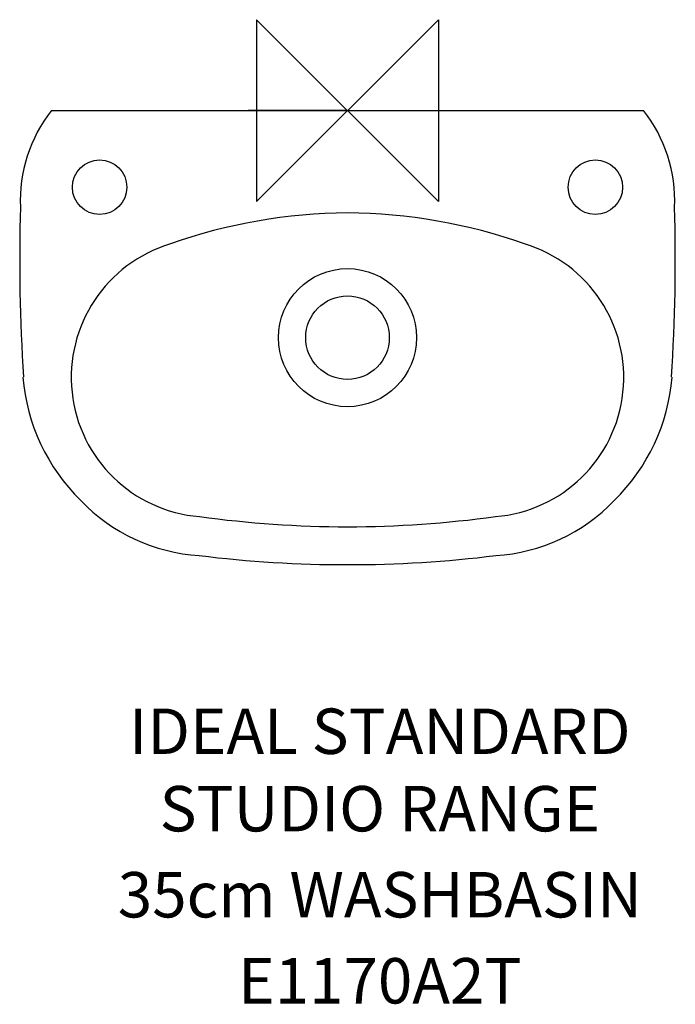
# Model space of a CAD drawing. Extents: x -180 to 180, y -492 to 50.
import ezdxf
from ezdxf.enums import TextEntityAlignment as Align

# ---------------------------------------------------------------- set-up
doc = ezdxf.new("R2010")
doc.units = 0
doc.header["$MEASUREMENT"] = 0
doc.layers.get('0').update_dxf_attribs({"linetype": 'CONTINUOUS'})
for name, color, linetype in [('DETAIL', 2, 'CONTINUOUS'), ('IDEALTXT', 7, 'CONTINUOUS'), ('ORIGIN', 6, 'CONTINUOUS')]:
    doc.layers.add(name, color=color, linetype=linetype)
doc.styles.get("Standard").update_dxf_attribs({"font": 'SIMPLEX.shx'})

# ---------------------------------------------------------------- blocks, each defined once
blk = doc.blocks.new('ZPO')
at = {"layer": 'ORIGIN'}
blk.add_lwpolyline([(-50, 50), (-50, -50), (50, 50), (50, -50)], close=True, dxfattribs=at)

msp = doc.modelspace()

# ---------------------------------------------------------------- linework, layer by layer
msp.add_line((0, 0), (-54.62, 0))
at = {"layer": 'DETAIL'}
msp.add_line((-162.91, 0), (162.91, 0), dxfattribs=at)
for centre, radius in [((-136.42, -42.21), 15), ((136.42, -42.21), 15), ((0, -125), 38), ((0, -125), 23)]:
    msp.add_circle(centre, radius, dxfattribs=at)
for centre, radius, start, end in [((100.08, -49.52), 80, 357.412, 38.2415), ((-100.08, -49.52), 80, 141.7585, 182.588), ((835.6, -81.67), 1016, 178.39052, 183.66628), ((-835.6, -81.67), 1016, 356.33372, 1.60948), ((1.56, -352.37), 296, 90.3029, 109.5457), ((-1.56, -352.37), 296, 70.4543, 89.6971), ((-75.23, -146.93), 76.8, 106.8258, 265.3484), ((75.23, -146.93), 76.8, 274.6516, 73.1742), ((-71.83, -137.95), 107.2, 184.6612, 225.6213), ((71.83, -137.95), 107.2, 314.3787, 355.3388), ((-75.58, -146.68), 98.4, 223.6289, 266.4925), ((75.58, -146.68), 98.4, 273.5075, 316.3711), ((2.01, 390.07), 619.2, 262.25283, 269.81425), ((-2.01, 390.07), 619.2, 270.18575, 277.74717), ((-1.44, 390.07), 640, 262.80508, 270.12903), ((1.44, 390.07), 640, 269.87097, 277.19492)]:
    msp.add_arc(centre, radius, start, end, dxfattribs=at)

# ---------------------------------------------------------------- block references
msp.add_blockref('ZPO', (0, 0))

# ---------------------------------------------------------------- texts
at = {"layer": 'IDEALTXT'}
for s, p in [('IDEAL STANDARD', (17.81, -354.12)), ('STUDIO RANGE', (17.81, -396.74)), ('35cm WASHBASIN', (17.81, -444.1)), ('E1170A2T', (17.81, -491.46))]:
    msp.add_text(s, height=25, dxfattribs=at).set_placement(p, align=Align.CENTER)

doc.saveas('drawing.dxf')
